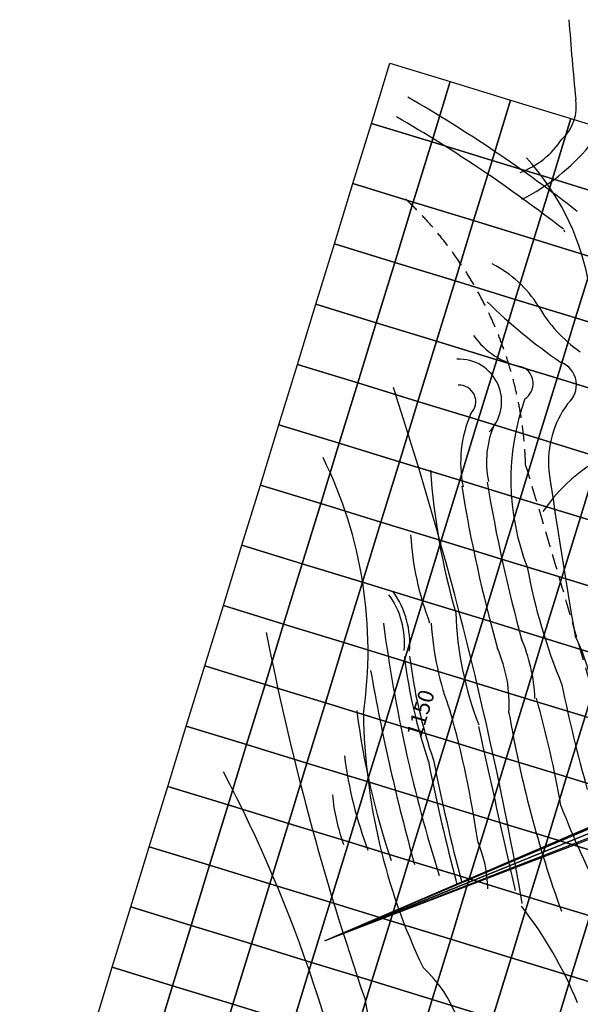
# Model space of a CAD drawing. Extents: x -97918 to 1671881, y -785951 to 2361600.
# Drawn here: x -5404 to -71, y -3642 to 5727 of the extents above; entities that cross this region are included whole.
import ezdxf

# ---------------------------------------------------------------- set-up
doc = ezdxf.new("R2010")
doc.units = 0
doc.header["$LTSCALE"] = 300
doc.header["$MEASUREMENT"] = 0
doc.linetypes.add('DASHED', pattern=[0.75, 0.5, -0.25])
for name, color, linetype in [('1-415GW', 6, 'CONTINUOUS'), ('1-415GW200', 7, 'CONTINUOUS'), ('1-415GW250', 7, 'CONTINUOUS'), ('1-415GW300', 3, 'CONTINUOUS'), ('1-M2CON', 3, 'CONTINUOUS'), ('1-USGS1100', 7, 'CONTINUOUS'), ('1-USGS1120', 7, 'CONTINUOUS'), ('1-USGS1140', 7, 'CONTINUOUS'), ('1-USGS1160', 7, 'CONTINUOUS'), ('1-USGS1180', 7, 'DASHED'), ('GROUND', 7, 'CONTINUOUS'), ('M2ROADS', 7, 'CONTINUOUS'), ('USGSHILL', 3, 'CONTINUOUS'), ('USGSROADS', 7, 'CONTINUOUS')]:
    doc.layers.add(name, color=color, linetype=linetype)

msp = doc.modelspace()

# ---------------------------------------------------------------- linework, layer by layer
at = {"layer": '1-415GW'}
for p, q in [((-2502.04844, -3037.25489, -840), (1874.98797, -1259.73547, 1320)), ((1874.98797, -1259.73547, 4320), (-2502.04844, -3037.25489, -840))]:
    msp.add_line(p, q, dxfattribs=at)
at = {"layer": '1-415GW200'}
for p in [(1848.90598, -1194.47971, 2520), (1902.91636, -1324.2226, 2520)]:
    msp.add_line(p, (-2502.04844, -3037.25489, -840), dxfattribs=at)
at = {"layer": '1-415GW250'}
for p in [(1829.99402, -1180.02114, 3420), (1899.51482, -1350.41785, 3420)]:
    msp.add_line(p, (-2502.04844, -3037.25489, -840), dxfattribs=at)
at = {"layer": '1-415GW300'}
for p in [(1847.31712, -1193.26499, 3720), (1902.91636, -1324.2226, 3720)]:
    msp.add_line(p, (-2502.04844, -3037.25489, -840), dxfattribs=at)
at = {"layer": '1-M2CON'}
for centre, radius, start, end in [((-2361.60869, 2781.89883, -14160), 2412.42501, 11.501033971, 42.517164341), ((-1394.05099, 2428.01468, 60), 1088.08351, 31.787145979, 63.544899116), ((2909.0238, 7037.62929), 5560.31845, 225.943630615, 235.283772775), ((679.58227, 3653.15513, 60), 1320.87102, 209.577179889, 235.383290109), ((-487.12026, 3145.53025, -60), 734.38764, 215.236606164, 258.750340659), ((-1223.88119, 2091.52885, -120), 404.70233, 314.886602546, 92.838361242), ((-339.81827, 2250.02151), 232.15105, 309.748399096, 69.270316089), ((-694.01816, 2264.98055, -60), 174.27517, 302.893807554, 63.438479261), ((-1223.88119, 2091.52885, -180), 158.97172, 314.886602546, 92.838361242), ((1575.97121, 1350.25796, -60), 2307.06266, 160.545463641, 201.190423812), ((550.279, 1520.31723), 924.06103, 143.379567231, 185.082780641), ((-65.14284, 1516.77821, -180), 1144.03783, 156.175512575, 191.836589071), ((-65.14284, 1516.77821, -120), 898.30722, 156.175512575, 191.836589071), ((4874.71496, 1871.76658, -240), 6385.47642, 183.874798137, 196.256881083), ((50626.02148, 8733.59516), 51515.32279, 188.141088384, 189.918318187), ((13321.28039, 3675.83867, -120), 14469.97216, 189.344277615, 195.498380639), ((13321.28039, 3675.83867, -180), 14715.70277, 189.344277615, 195.498380639), ((1056.41948, 980.01361, -300), 2745.59737, 183.218641706, 201.169726776), ((4787.39639, 1490.55201, -60), 5450.27124, 190.296842852, 202.568915627), ((-2529.58141, -207.37518, -360), 836.68584, 354.963498879, 35.871729885), ((-2529.58141, -207.37518, -360), 787.53972, 354.963498879, 35.871729885), ((1995.58266, 195.96319, -240), 3252.94966, 181.969124474, 201.267457828), ((12137.63683, 1839.78414, -420), 14203.28448, 187.512368182, 197.435893652), ((1383.05781, 166.64725, -300), 2878.44431, 183.636069602, 200.75229888), ((-2064.01415, -787.31583, -120), 1562.2323, 2.065197516, 23.785098967), ((-1615.9152, -902.12316), 1679.60496, 5.515116861, 26.999469188), ((-2064.01415, -787.31583, -180), 1316.50169, 356.466244303, 23.785098967), ((3192.52344, 269.05878, -360), 4973.00463, 186.96571718, 198.832718325), ((3192.52344, 269.05878, -360), 4923.8585, 186.96571718, 198.832718325), ((16906.7262, 2855.79271, -480), 19260.53654, 189.926674722, 195.566324552), ((12495.98979, 1959.08196, -60), 12996.16838, 191.361889224, 195.884385041), ((-10313.84444, -3499.7129, -120), 10208.38349, 9.839729244, 15.743278269), ((5201.88242, 97.65135, -540), 7460.02869, 187.266149302, 198.549444056), ((-10222.19138, -3383.51042, -300), 9265.72174, 8.020803822, 15.847366104), ((10318.36291, 1047.91407, -180), 11233.05363, 189.822786952, 199.801647068), ((266844.06715, 58178.8961, -240), 274342.71496, 192.4569004438, 192.7911045601), ((1587.29074, -777.96365, -600), 3934.88792, 187.314331477, 200.822616576), ((17493.83451, 2461.6481, -360), 19384.21839, 191.280082238, 194.813848903), ((17493.83451, 2461.6481, -360), 19335.07227, 191.280082238, 194.813848903), ((-496.04085, -1462.09197, -660), 1942.77332, 185.562941924, 199.817892935), ((9873.65488, 2266.27814, -120), 10898.371, 201.65369457, 206.77977584), ((-2152.87728, -2561.70364, -300), 1201.92282, 0.925431517, 23.074350133)]:
    msp.add_arc(centre, radius, start, end, dxfattribs=at)
at = {"layer": '1-USGS1100'}
msp.add_arc((-15233.01006, -7635.93376, -960), 13302.41777, 8.922708125, 27.800408816, dxfattribs=at)
at = {"layer": '1-USGS1120'}
for centre, radius, start, end in [((22716.47851, 4957.98975, -720), 26267.22473, 191.111723828, 198.986219586), ((5029.41704, -2257.78403, -720), 7273.77611, 190.535924298, 213.870677374)]:
    msp.add_arc(centre, radius, start, end, dxfattribs=at)
at = {"layer": '1-USGS1140'}
for centre, radius, start, end in [((-6251.38386, -278.2014, -480), 4161.37817, 351.656427905, 26.216698878), ((3659.50736, -790.27367, -480), 5794.28517, 180.907586273, 205.596462986), ((-2400.16343, -4211.14756, -480), 1239.98262, 352.466339564, 47.730129918)]:
    msp.add_arc(centre, radius, start, end, dxfattribs=at)
at = {"layer": '1-USGS1160'}
for centre, radius, start, end in [((-35483.85922, -8780.94114, -240), 35390.71837, 9.922249481, 18.120374851), ((-3554.01826, -5015.49267, -240), 3723.54554, 21.877161711, 38.269790409)]:
    msp.add_arc(centre, radius, start, end, dxfattribs=at)
at = {"layer": '1-USGS1180'}
for centre, radius, start, end in [((-4216.72855, 1377.00699), 3627.52155, 1.805791375, 46.794266985), ((-116536.44349, -33842.65847), 121209.87459, 15.9249709131, 16.9484209781)]:
    msp.add_arc(centre, radius, start, end, dxfattribs=at)
at = {"layer": 'M2ROADS'}
for centre, radius, start, end in [((37205.919, 8586.6928, -14160), 37494.92713, 184.374474744, 185.532505001), ((-525.33489, 4901.05775, -14160), 417.03296, 311.846400633, 9.765074221), ((-919.24069, 5023.73183, -14160), 799.70674, 290.311099169, 327.188985212), ((-1512.8578, 5798.14724, -14160), 1988.09329, 296.490635481, 320.203584856)]:
    msp.add_arc(centre, radius, start, end, dxfattribs=at)
at = {"layer": 'USGSHILL'}
msp.add_arc((914.82689, 130.0862), 1625.28237, 98.979944795, 145.643507735, dxfattribs=at)
at = {"layer": 'USGSROADS'}
for centre, radius, start, end in [((-8640.71807, -7029.18023), 13872.79285, 51.996356072, 60.027507183), ((-8640.71807, -7029.18023), 13656.79285, 51.996356072, 60.027507183), ((-9151.98215, -370.36606), 9820.72723, 24.513627836, 24.633774021)]:
    msp.add_arc(centre, radius, start, end, dxfattribs=at)

# ---------------------------------------------------------------- texts
at = {"layer": '1-M2CON'}
msp.add_text('1150', height=149.574051, rotation=72.928312883, dxfattribs=at).set_placement((-1586.28334, -1111.99265, -360))

# ---------------------------------------------------------------- meshes
at = {"layer": 'GROUND'}
mesh = msp.add_polymesh((9, 5), dxfattribs=at)
for k, corner in enumerate([(-2585.85398, 3019.68644, -300), (-2409.71319, 3593.24936, -180), (-2233.5724, 4166.81228, -60), (-2057.43161, 4740.3752, -120), (-1881.29082, 5313.93812, -120), (-2012.29106, 2843.54565, -240), (-1836.15027, 3417.10857, -120), (-1660.00948, 3990.67149, -24), (-1483.86869, 4564.23441), (-1307.7279, 5137.79733), (-1438.72814, 2667.40487, -60), (-1262.58735, 3240.96779, -24), (-1086.44656, 3814.5307), (-910.30577, 4388.09362), (-734.16498, 4961.65654), (-865.16522, 2491.26408, -12), (-689.02443, 3064.827), (-512.88364, 3638.38992), (-336.74285, 4211.95284), (-160.60206, 4785.51575), (-291.6023, 2315.12329), (-115.46151, 2888.68621), (60.67928, 3462.24913), (236.82007, 4035.81205), (412.96086, 4609.37497), (281.96062, 2138.9825), (458.10141, 2712.54542), (634.2422, 3286.10834), (810.38299, 3859.67126), (986.52378, 4433.23418), (855.52354, 1962.84171, -24), (1031.66433, 2536.40463), (1207.80512, 3109.96755), (1383.94591, 3683.53047), (1560.0867, 4257.09339), (1429.08646, 1786.70092, 132), (1605.22725, 2360.26384, -120), (1781.36804, 2933.82676), (1957.50883, 3507.38968, -12), (2133.64962, 4080.9526, -60), (2002.64938, 1610.56013, 84), (2178.79017, 2184.12305, -36), (2354.93096, 2757.68597, -144), (2531.07175, 3331.24889, -180), (2707.21254, 3904.81181, -60)]):
    mesh.set_mesh_vertex(divmod(k, 5), corner)
mesh = msp.add_polymesh((9, 9), dxfattribs=at)
for k, corner in enumerate([(-3994.98029, -1568.81691, -960), (-3818.8395, -995.25399, -960), (-3642.69871, -421.69107, -720), (-3466.55792, 151.87185, -780), (-3290.41713, 725.43477, -720), (-3114.27634, 1298.99769, -600), (-2938.13555, 1872.5606, -504), (-2761.99476, 2446.12352, -420), (-2585.85398, 3019.68644, -300), (-3421.41737, -1744.9577, -960), (-3245.27658, -1171.39478, -840), (-3069.13579, -597.83186, -768), (-2892.995, -24.26894, -660), (-2716.85421, 549.29398, -600), (-2540.71342, 1122.8569, -540), (-2364.57263, 1696.41982, -384), (-2188.43184, 2269.98274, -336), (-2012.29106, 2843.54565, -240), (-2847.85445, -1921.09849, -840), (-2671.71366, -1347.53557, -684), (-2495.57287, -773.97265, -600), (-2319.43208, -200.40973, -600), (-2143.29129, 373.15319, -480), (-1967.1505, 946.71611, -420), (-1791.00971, 1520.27903, -276), (-1614.86893, 2093.84195, -216), (-1438.72814, 2667.40487, -60), (-2274.29153, -2097.23928, -600), (-2098.15074, -1523.67636, -480), (-1922.00995, -950.11344, -384), (-1745.86916, -376.55052, -360), (-1569.72837, 197.0124, -300), (-1393.58758, 770.57532, -240), (-1217.44679, 1344.13824, -204), (-1041.30601, 1917.70116, -96), (-865.16522, 2491.26408, -12), (-1700.72861, -2273.38007, -420), (-1524.58782, -1699.81715, -360), (-1348.44703, -1126.25423, -360), (-1172.30624, -552.69131, -264), (-996.16545, 20.87161, -216), (-820.02466, 594.43453, -180), (-643.88388, 1167.99745, -36), (-467.74309, 1741.56037), (-291.6023, 2315.12329), (-1127.16569, -2449.52086, -360), (-951.0249, -1875.95794, -264), (-774.88411, -1302.39502, -228), (-598.74332, -728.8321, -180), (-422.60253, -155.26918, -120), (-246.46174, 418.29374), (-70.32096, 991.85666, 36), (105.81983, 1565.41958, -36), (281.96062, 2138.9825), (-553.60277, -2625.66164, -228), (-377.46198, -2052.09873, -180), (-201.32119, -1478.53581, -204), (-25.1804, -904.97289, -96), (150.96039, -331.40997), (327.10117, 242.15295), (503.24196, 815.71587), (679.38275, 1389.27879, 36), (855.52354, 1962.84171, -24), (19.96015, -2801.80243, -180), (196.10094, -2228.23951, -156), (372.24173, -1654.67659), (548.38252, -1081.11368), (724.52331, -507.55076), (900.66409, 66.01216, 120), (1076.80488, 639.57508, 156), (1252.94567, 1213.138, 132), (1429.08646, 1786.70092, 132), (593.52307, -2977.94322, -180), (769.66386, -2404.3803, -144), (945.80465, -1830.81738), (1121.94544, -1257.25446), (1298.08622, -683.69154, 12), (1474.22701, -110.12863, 180), (1650.3678, 463.43429, 180), (1826.50859, 1036.99721, 144), (2002.64938, 1610.56013, 84)]):
    mesh.set_mesh_vertex(divmod(k, 9), corner)
mesh = msp.add_polymesh((9, 9), dxfattribs=at)
for k, corner in enumerate([(-5404.1066, -6157.32027, -1200), (-5227.96581, -5583.75735, -1200), (-5051.82502, -5010.19443, -1200), (-4875.68423, -4436.63151, -960), (-4699.54344, -3863.06859, -960), (-4523.40265, -3289.50567, -960), (-4347.26186, -2715.94275, -960), (-4171.12107, -2142.37983, -960), (-3994.98029, -1568.81691, -960), (-4830.54368, -6333.46106, -1200), (-4654.40289, -5759.89814, -1200), (-4478.2621, -5186.33522, -960), (-4302.12131, -4612.7723, -960), (-4125.98052, -4039.20938, -960), (-3949.83973, -3465.64646, -960), (-3773.69894, -2892.08354, -960), (-3597.55815, -2318.52062, -960), (-3421.41737, -1744.9577, -960), (-4256.98076, -6509.60184, -1200), (-4080.83997, -5936.03893, -960), (-3904.69918, -5362.47601, -960), (-3728.55839, -4788.91309, -960), (-3552.4176, -4215.35017, -960), (-3376.27681, -3641.78725, -960), (-3200.13602, -3068.22433, -960), (-3023.99524, -2494.66141, -960), (-2847.85445, -1921.09849, -840), (-3683.41784, -6685.74263, -1200), (-3507.27705, -6112.17971, -960), (-3331.13626, -5538.61679, -960), (-3154.99547, -4965.05388, -960), (-2978.85468, -4391.49096, -960), (-2802.71389, -3817.92804, -960), (-2626.5731, -3244.36512, -900), (-2450.43232, -2670.8022, -720), (-2274.29153, -2097.23928, -600), (-3109.85492, -6861.88342, -960), (-2933.71413, -6288.3205, -960), (-2757.57334, -5714.75758, -960), (-2581.43255, -5141.19466, -960), (-2405.29176, -4567.63174, -960), (-2229.15097, -3994.06883, -840), (-2053.01019, -3420.50591, -600), (-1876.8694, -2846.94299, -516), (-1700.72861, -2273.38007, -420), (-2536.292, -7038.02421, -960), (-2360.15121, -6464.46129, -960), (-2184.01042, -5890.89837, -960), (-2007.86963, -5317.33545, -840), (-1831.72884, -4743.77253, -720), (-1655.58805, -4170.20961, -600), (-1479.44727, -3596.64669, -480), (-1303.30648, -3023.08378, -360), (-1127.16569, -2449.52086, -360), (-1962.72908, -7214.165, -960), (-1786.58829, -6640.60208, -960), (-1610.4475, -6067.03916, -840), (-1434.30671, -5493.47624, -696), (-1258.16592, -4919.91332, -516), (-1082.02514, -4346.3504, -456), (-905.88435, -3772.78748, -360), (-729.74356, -3199.22456, -336), (-553.60277, -2625.66164, -228), (-1389.16616, -7390.30579, -960), (-1213.02537, -6816.74287, -840), (-1036.88458, -6243.17995, -708), (-860.74379, -5669.61703, -600), (-684.603, -5096.05411, -456), (-508.46222, -4522.49119, -360), (-332.32143, -3948.92827, -300), (-156.18064, -3375.36535, -216), (19.96015, -2801.80243, -180), (-815.60324, -7566.44658, -960), (-639.46245, -6992.88366, -840), (-463.32166, -6419.32074, -684), (-287.18087, -5845.75782, -600), (-111.04009, -5272.1949, -468), (65.1007, -4698.63198, -300), (241.24149, -4125.06906, -300), (417.38228, -3551.50614, -192), (593.52307, -2977.94322, -180)]):
    mesh.set_mesh_vertex(divmod(k, 9), corner)
mesh = msp.add_polymesh((9, 9), dxfattribs=at)
for k, corner in enumerate([(-815.60324, -7566.44658, -960), (-639.46245, -6992.88366, -840), (-463.32166, -6419.32074, -684), (-287.18087, -5845.75782, -600), (-111.04009, -5272.1949, -468), (65.1007, -4698.63198, -300), (241.24149, -4125.06906, -300), (417.38228, -3551.50614, -192), (593.52307, -2977.94322, -180), (-242.04032, -7742.58737, -960), (-65.89953, -7169.02445, -840), (110.24126, -6595.46153, -720), (286.38205, -6021.89861, -624), (462.52283, -5448.33569, -504), (638.66362, -4874.77277, -300), (814.80441, -4301.20985, -300), (990.9452, -3727.64693, -228), (1167.08599, -3154.08401, -180), (331.5226, -7918.72816, -960), (507.66339, -7345.16524, -936), (683.80418, -6771.60232, -780), (859.94496, -6198.0394, -720), (1036.08575, -5624.47648, -576), (1212.22654, -5050.91356, -420), (1388.36733, -4477.35064, -360), (1564.50812, -3903.78772, -264), (1740.64891, -3330.2248, -204), (905.08552, -8094.86894, -960), (1081.22631, -7521.30602, -960), (1257.3671, -6947.74311, -900), (1433.50788, -6374.18019, -816), (1609.64867, -5800.61727, -720), (1785.78946, -5227.05435, -516), (1961.93025, -4653.49143, -300), (2138.07104, -4079.92851, -300), (2314.21183, -3506.36559, -264), (1478.64844, -8271.00973, -960), (1654.78923, -7697.44681, -960), (1830.93001, -7123.88389, -936), (2007.0708, -6550.32097, -888), (2183.21159, -5976.75806, -804), (2359.35238, -5403.19514, -600), (2535.49317, -4829.63222, -480), (2711.63396, -4256.0693, -432), (2887.77475, -3682.50638, -360), (2052.21136, -8447.15052, -960), (2228.35215, -7873.5876, -960), (2404.49293, -7300.02468, -960), (2580.63372, -6726.46176, -948), (2756.77451, -6152.89884, -900), (2932.9153, -5579.33592, -744), (3109.05609, -5005.77301, -600), (3285.19688, -4432.21009, -504), (3461.33767, -3858.64717, -444), (2625.77428, -8623.29131, -960), (2801.91506, -8049.72839, -960), (2978.05585, -7476.16547, -960), (3154.19664, -6902.60255, -960), (3330.33743, -6329.03963, -912), (3506.47822, -5755.47671, -804), (3682.61901, -5181.91379, -660), (3858.7598, -4608.35087, -552), (4034.90059, -4034.78796, -468), (3199.3372, -8799.4321, -960), (3375.47798, -8225.86918, -960), (3551.61877, -7652.30626, -960), (3727.75956, -7078.74334, -960), (3903.90035, -6505.18042, -960), (4080.04114, -5931.6175, -840), (4256.18193, -5358.05458, -684), (4432.32272, -4784.49166, -600), (4608.46351, -4210.92874, -516), (3772.90011, -8975.57289, -960), (3949.0409, -8402.00997, -960), (4125.18169, -7828.44705, -960), (4301.32248, -7254.88413, -960), (4477.46327, -6681.32121, -960), (4653.60406, -6107.75829, -900), (4829.74485, -5534.19537, -720), (5005.88564, -4960.63245, -600), (5182.02642, -4387.06953, -600)]):
    mesh.set_mesh_vertex(divmod(k, 9), corner)

doc.saveas('drawing.dxf')
